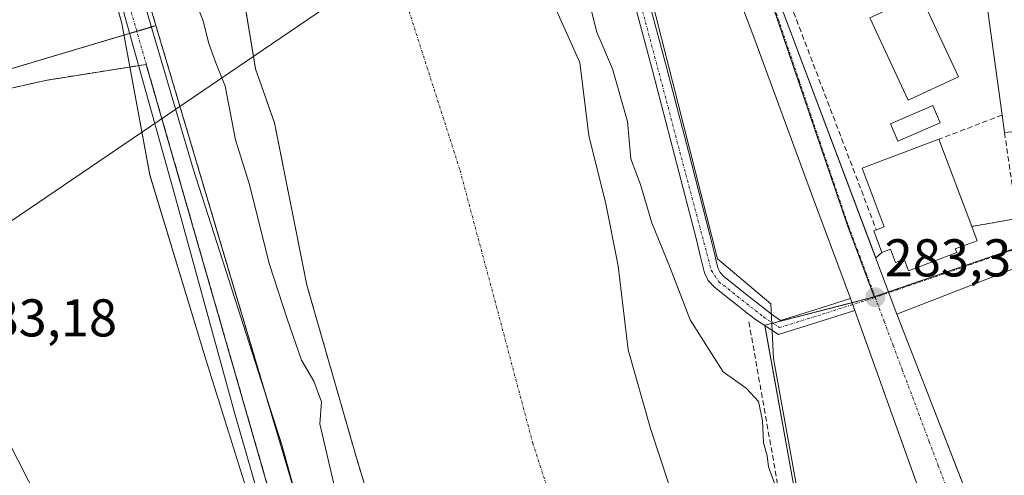
# Model space of a CAD drawing. Units: metres. Extents: x 597821 to 601297, y 4685164 to 4687526.
# Drawn here: x 598614 to 598800, y 4685583 to 4685669 of the extents above; entities that cross this region are included whole.
import ezdxf
from ezdxf.enums import TextEntityAlignment as Align

# ---------------------------------------------------------------- set-up
doc = ezdxf.new("R2010")
doc.units = ezdxf.units.M
doc.header["$MEASUREMENT"] = 0
for name, pattern in [('TRAZO_Y_PUNTO', [1, 0.5, -0.25, 0, -0.25]), ('TRAZOS', [0.75, 0.5, -0.25]), ('TRAZOSX2', [1.5, 1, -0.5])]:
    doc.linetypes.add(name, pattern=pattern)
for name, color, linetype, lineweight in [('Arbolado forestal', 92, 'TRAZOS', 0), ('Arbolado forestal CxS', 92, 'Continuous', 0), ('Camino', 19, 'Continuous', 0), ('Camino Cxs', 19, 'Continuous', 0), ('Camino eje', 39, 'TRAZO_Y_PUNTO', 13), ('Carátula', 7, 'Continuous', 5), ('Corriente natural Cxs', 5, 'Continuous', 13), ('Corriente natural eje', 5, 'TRAZO_Y_PUNTO', 0), ('Corriente natural lineal', 142, 'Continuous', 13), ('Corriente natural superficial', 5, 'Continuous', 13), ('Curva de nivel normal', 36, 'Continuous', 0), ('Edificación', 1, 'Continuous', 13), ('Edificación Cxs', 1, 'Continuous', 13), ('Elemento construido', 1, 'Continuous', 0), ('Espacio natural protegido', 2, 'Continuous', 13), ('Espacio natural protegido CxS', 2, 'Continuous', 0), ('Matorral', 135, 'Continuous', 0), ('Matorral CxS', 135, 'Continuous', 0), ('Muro lineal', 1, 'TRAZOSX2', 13), ('Núcleo urbano', 19, 'Continuous', 0), ('Núcleo urbano CxS', 19, 'Continuous', 0), ('Obra de contención lineal', 1, 'TRAZOSX2', 13), ('Parque-jardín', 135, 'TRAZOSX2', 0), ('Parque-jardín CxS', 135, 'Continuous', 0), ('Piscina', 142, 'Continuous', 0), ('Piscina CxS', 142, 'Continuous', 0), ('Punto de cota en terreno', 7, 'Continuous', 0), ('Rótulo de punto de cota en terreno', 19, 'Continuous', 0), ('Suelo desnudo', 252, 'Continuous', 0), ('Suelo desnudo CxS', 43, 'Continuous', 0), ('Vegetación y arbolado urbanos', 2, 'Continuous', 0), ('Vegetación y arbolados urbanos CxS', 144, 'Continuous', 0), ('Vía urbana Cxs', 5, 'Continuous', 0), ('Vía urbana eje', 5, 'TRAZO_Y_PUNTO', 0)]:
    doc.layers.add(name, color=color, linetype=linetype, lineweight=lineweight)
doc.styles.add('Arial', font='txt', dxfattribs={"height": 0.2})

# ---------------------------------------------------------------- blocks, each defined once
blk = doc.blocks.new('*U162')
at = {"layer": 'Matorral CxS', "color": 135, "linetype": 'Continuous', "lineweight": 0}
for points in [[(598752.89, 4685680.03, 283.09), (598769.95, 4685629.78, 283.3), (598774.99, 4685616.32, 283.35), (598754.36, 4685610.98, 282.86), (598760.42, 4685577.52, 282.16)], [(598737.92, 4685576.06, 278.35), (598732.84, 4685591.51, 278.72), (598728.6, 4685606.32, 278.4), (598726.7, 4685622.2, 278.43), (598724.37, 4685633.84, 278.54), (598721.19, 4685646.75, 278.43), (598719.5, 4685660.51, 278.78), (598713.15, 4685674.69, 278.63)]]:
    blk.add_polyline3d(points, dxfattribs=at)
blk = doc.blocks.new('*U167')
at = {"layer": 'Arbolado forestal CxS', "color": 92, "linetype": 'Continuous', "lineweight": 0}
blk.add_polyline3d([(598655.3, 4685677.87, 278.88), (598658.35, 4685659.33, 278.66), (598661.93, 4685649.16, 278.81), (598668.04, 4685618.53, 278.5), (598677.41, 4685585.98, 278.61), (598685.5, 4685559.31, 278.41), (598691.38, 4685536.3, 278.36), (598695.98, 4685517.72, 278.42), (598703.92, 4685491.21, 278.94), (598710.97, 4685476.22, 278.83), (598716.92, 4685471.33, 278.23), (598718.91, 4685467.75, 278.11), (598719.35, 4685463.5, 278.06), (598714.62, 4685462.14, 278.11), (598701.98, 4685458.26, 282.35), (598701.98, 4685458.26, 282.35), (598701.85, 4685458.22, 282.4), (598639.6, 4685667.45, 283.02), (598614.22, 4685752.75, 283.03)], dxfattribs=at)
blk = doc.blocks.new('*U172')
at = {"layer": 'Suelo desnudo CxS', "color": 43, "linetype": 'Continuous', "lineweight": 0}
for points in [[(598713.15, 4685674.69, 278.63), (598719.5, 4685660.51, 278.78), (598721.19, 4685646.75, 278.43), (598724.37, 4685633.84, 278.54), (598726.7, 4685622.2, 278.43), (598728.6, 4685606.32, 278.4), (598732.84, 4685591.51, 278.72), (598737.92, 4685576.06, 278.35)], [(598722.48, 4685430.84, 278.51), (598725.65, 4685443.54, 278.01), (598725.84, 4685451.67, 278.09), (598725.86, 4685452.45, 278.09), (598725.61, 4685452.83, 278.09), (598719.51, 4685462.02, 278.06), (598719.5, 4685462.02, 278.06), (598719.35, 4685463.5, 278.06), (598718.91, 4685467.75, 278.11), (598716.92, 4685471.33, 278.23), (598710.97, 4685476.22, 278.83), (598703.92, 4685491.21, 278.94), (598695.98, 4685517.72, 278.42), (598691.38, 4685536.3, 278.36), (598685.5, 4685559.31, 278.41), (598677.41, 4685585.98, 278.61), (598668.04, 4685618.53, 278.5), (598661.93, 4685649.16, 278.81), (598658.35, 4685659.33, 278.66), (598655.3, 4685677.87, 278.88)]]:
    blk.add_polyline3d(points, dxfattribs=at)
blk = doc.blocks.new('*U174')
at = {"layer": 'Corriente natural Cxs', "color": 5, "linetype": 'Continuous', "lineweight": 13}
for points in [[(598713.15, 4685674.69, 278.63), (598719.5, 4685660.51, 278.78), (598721.19, 4685646.75, 278.43), (598724.37, 4685633.84, 278.54), (598726.7, 4685622.2, 278.43), (598728.6, 4685606.32, 278.4), (598732.84, 4685591.51, 278.72), (598737.92, 4685576.06, 278.35)], [(598685.5, 4685559.31, 278.41), (598677.41, 4685585.98, 278.61), (598668.04, 4685618.53, 278.5), (598661.93, 4685649.16, 278.81), (598658.35, 4685659.33, 278.66), (598655.3, 4685677.87, 278.88)]]:
    blk.add_polyline3d(points, dxfattribs=at)
blk = doc.blocks.new('*U178')
at = {"layer": 'Espacio natural protegido CxS', "color": 2, "linetype": 'Continuous', "lineweight": 0}
for points in [[(598729.59, 4685685.92, 283.27), (598745.46, 4685623.47, 283.28), (598755.51, 4685615.01, 282.99), (598756.02, 4685604.72, 282.74), (598762.67, 4685567.84, 282.81), (598774.76, 4685501.93, 282.85), (598783.22, 4685452.34, 282.78), (598790.99, 4685413.77, 282.67), (598790.93, 4685412.44, 282.46), (598792.02, 4685404.48, 281.57), (598793.75, 4685392.76, 280.47), (598795.78, 4685382.3, 279.65), (598797.02, 4685376.51, 279.92), (598799.68, 4685368.24, 280.53)], [(598892.28, 4685178.81, 282.79), (598779.47, 4685177.21, 284.22), (598774.72, 4685192.15, 283.75), (598763.61, 4685224.96, 283.68), (598754.88, 4685243.74, 283.77), (598744.82, 4685274.44, 284.21), (598723.66, 4685346.14, 283.24), (598709.9, 4685397.99, 284.01), (598701.43, 4685418.1, 284.39), (598689.79, 4685448.27, 284.36), (598683.44, 4685478.69, 282.92), (598680.8, 4685491.92, 282.67), (598671.27, 4685532.14, 282.75), (598666.51, 4685548.54, 282.68), (598649.05, 4685604.37, 282.74), (598638.46, 4685639.3, 282.61), (598633.17, 4685667.87, 282.93), (598627.35, 4685689.04, 282.99)]]:
    blk.add_polyline3d(points, dxfattribs=at)
blk = doc.blocks.new('*U179')
at = {"layer": 'Espacio natural protegido CxS', "color": 2, "linetype": 'Continuous', "lineweight": 0}
for points in [[(598729.5852, 4685685.915, 283.2692), (598745.4593, 4685623.4732, 283.2778), (598755.5142, 4685615.0071, 282.9888), (598756.0161, 4685604.7222, 282.7425), (598762.6666, 4685567.8373, 282.8133), (598774.7597, 4685501.9265, 282.8471), (598783.225, 4685452.3427, 282.7808), (598790.9865, 4685413.7708, 282.6737), (598790.9304, 4685412.4398, 282.4568), (598792.0223, 4685404.4848, 281.5738), (598793.7452, 4685392.7609, 280.4662), (598795.776, 4685382.2979, 279.6486), (598797.023, 4685376.5129, 279.9183), (598799.6828, 4685368.2359, 280.5335)], [(598892.2802, 4685178.8137, 282.7939), (598779.472, 4685177.2112, 284.2174), (598774.7195, 4685192.149, 283.7507), (598763.607, 4685224.958, 283.6832), (598754.8762, 4685243.7429, 283.774), (598744.8227, 4685274.4349, 284.2087), (598723.6566, 4685346.1367, 283.2404), (598709.8994, 4685397.9946, 284.0063), (598701.4326, 4685418.1036, 284.3883), (598689.7911, 4685448.2655, 284.3607), (598683.4415, 4685478.6924, 282.9191), (598680.7956, 4685491.9224, 282.6729), (598671.2712, 4685532.1393, 282.7518), (598666.5094, 4685548.5432, 282.6764), (598649.0472, 4685604.3701, 282.7403), (598638.4647, 4685639.295, 282.608), (598633.1731, 4685667.8699, 282.9274), (598627.3534, 4685689.0369, 282.9876)]]:
    blk.add_polyline3d(points, dxfattribs=at)
blk = doc.blocks.new('*U180')
at = {"layer": 'Espacio natural protegido', "color": 2, "linetype": 'Continuous', "lineweight": 13}
blk.add_polyline3d([(598729.59, 4685685.92, 283.27), (598745.46, 4685623.47, 283.28), (598755.51, 4685615.01, 282.99), (598756.02, 4685604.72, 282.74), (598762.67, 4685567.84, 282.81), (598774.76, 4685501.93, 282.85), (598783.22, 4685452.34, 282.78), (598790.99, 4685413.77, 282.67), (598790.93, 4685412.44, 282.46), (598792.02, 4685404.48, 281.57), (598793.75, 4685392.76, 280.47), (598795.78, 4685382.3, 279.65), (598797.02, 4685376.51, 279.92), (598799.68, 4685368.24, 280.53)], dxfattribs=at)
blk = doc.blocks.new('5PATER')
at = {"layer": 'Carátula', "linetype": 'Continuous', "lineweight": 5}
h = blk.add_hatch(color=250, dxfattribs=at)
edge = h.paths.add_edge_path()
edge.add_ellipse((0, 0.01), major_axis=(-1.33, -1.34), ratio=0.999422, start_angle=0, end_angle=360)
blk = doc.blocks.new('*U210')
at = {"layer": 'Vía urbana Cxs', "color": 5, "linetype": 'Continuous', "lineweight": 0}
for points in [[(598807.28, 4685510.44, 284.21), (598785.68, 4685573.75, 283.34), (598771.31, 4685613.75, 283.2), (598770.5, 4685616.01, 283.2), (598769.52, 4685618.72, 283.18), (598763.19, 4685635.75, 283.09), (598752.5, 4685664.79, 283), (598731.76, 4685719.59, 282.88)], [(598749.14, 4685693.17, 283.08), (598759.03, 4685666.87, 283.1), (598775.29, 4685623.66, 283.38), (598776.43, 4685624.7, 283.41), (598778.05, 4685625.31, 283.42), (598778.99, 4685622.81, 283.4), (598780.65, 4685623.44, 283.4), (598781.47, 4685621.26, 283.39), (598790.53, 4685624.67, 283.44), (598790.27, 4685625.36, 283.45), (598794.39, 4685626.91, 283.43), (598793.38, 4685629.6, 283.45), (598801.92, 4685631.08, 283.41)], [(598804.43, 4685622.9, 283.5), (598779.27, 4685613.09, 283.44), (598783.6, 4685601.97, 283.52), (598784.48, 4685599.71, 283.54), (598784.48, 4685599.7, 283.54), (598797.62, 4685565.95, 283.74), (598800.79, 4685557.81, 283.83)]]:
    blk.add_polyline3d(points, dxfattribs=at)

msp = doc.modelspace()

# ---------------------------------------------------------------- linework, layer by layer
at = {"layer": 'Arbolado forestal', "color": 92, "linetype": 'TRAZOS', "lineweight": 0}
for points in [[(598568.92, 4685901.61, 283.46), (598614.18, 4685752.88, 283.03), (598614.22, 4685752.75, 283.03), (598639.6, 4685667.45, 283.02)], [(598655.3, 4685677.87, 278.88), (598657.96, 4685661.71, 278.6), (598658.35, 4685659.33, 278.66), (598661.93, 4685649.16, 278.81), (598668.04, 4685618.53, 278.5), (598677.4, 4685585.98, 278.61), (598685.5, 4685559.31, 278.41), (598691.37, 4685536.3, 278.36), (598695.98, 4685517.72, 278.42), (598703.92, 4685491.21, 278.94), (598710.97, 4685476.22, 278.83), (598716.92, 4685471.33, 278.23), (598718.91, 4685467.75, 278.11), (598719.35, 4685463.5, 278.06)], [(598639.6, 4685667.45, 283.02), (598644.11, 4685652.29, 282.85), (598660.44, 4685597.42, 282.95), (598665.98, 4685578.78, 282.83), (598700.33, 4685463.34, 282.21), (598701.85, 4685458.22, 282.4)]]:
    msp.add_polyline3d(points, dxfattribs=at)
at = {"layer": 'Camino', "color": 19, "linetype": 'Continuous', "lineweight": 0}
for points in [[(598771.31, 4685613.75, 283.2), (598765.55, 4685611.91, 282.94), (598756.93, 4685609.22, 283.01), (598752.61, 4685612.04, 282.87), (598751, 4685613.3, 283.03), (598749.4, 4685614.56, 282.99), (598747.09, 4685616.37, 283.07), (598744.79, 4685618.2, 282.58), (598743.68, 4685619.41, 282.34), (598743, 4685620.89, 282.44), (598742.19, 4685624.12, 282.99), (598741.4, 4685627.36, 283.14), (598737.35, 4685643.04, 283.5), (598733.27, 4685658.72, 282.57), (598728.38, 4685677.09, 283.01)], [(598730.98, 4685677.79, 283.5), (598735.87, 4685659.4, 283.32), (598739.95, 4685643.71, 283.52), (598744, 4685628.01, 283.08), (598744.8, 4685624.77, 283.16), (598745.54, 4685621.79, 283.16), (598745.94, 4685620.92, 283.2), (598746.63, 4685620.17, 283.32), (598748.76, 4685618.48, 283.14), (598751.05, 4685616.67, 283.01), (598752.66, 4685615.41, 283.02), (598755.6, 4685613.08, 283.1), (598757.31, 4685611.86, 283.06), (598764.83, 4685614.2, 282.96), (598770.5, 4685616.01, 283.2)], [(598770.5, 4685616.01, 283.2), (598771.31, 4685613.75, 283.2)]]:
    msp.add_polyline3d(points, dxfattribs=at)
at = {"layer": 'Camino Cxs', "color": 19, "linetype": 'Continuous', "lineweight": 0}
msp.add_polyline3d([(598730.98, 4685677.79, 283.5), (598735.87, 4685659.4, 283.32), (598739.95, 4685643.71, 283.52), (598744, 4685628.01, 283.08), (598744.8, 4685624.77, 283.16), (598745.54, 4685621.79, 283.16), (598745.94, 4685620.92, 283.2), (598746.63, 4685620.17, 283.32), (598748.76, 4685618.48, 283.14), (598751.05, 4685616.67, 283.01), (598752.66, 4685615.41, 283.02), (598755.6, 4685613.08, 283.1), (598757.31, 4685611.86, 283.06), (598764.83, 4685614.2, 282.96), (598770.5, 4685616.01, 283.2), (598771.31, 4685613.75, 283.2), (598765.55, 4685611.91, 282.94), (598756.93, 4685609.22, 283.01), (598752.61, 4685612.04, 282.87), (598751, 4685613.3, 283.03), (598749.4, 4685614.56, 282.99), (598747.09, 4685616.37, 283.07), (598744.79, 4685618.2, 282.58), (598743.68, 4685619.41, 282.34), (598743, 4685620.89, 282.44), (598742.19, 4685624.12, 282.99), (598741.4, 4685627.36, 283.14), (598737.35, 4685643.04, 283.5), (598733.27, 4685658.72, 282.57), (598728.38, 4685677.09, 283.01)], dxfattribs=at)
at = {"layer": 'Camino eje', "color": 39, "linetype": 'TRAZO_Y_PUNTO', "lineweight": 13}
msp.add_polyline3d([(598650.53, 4685986.55, 283.79), (598646.84, 4685982.86, 283.73), (598644.94, 4685978.49, 283.65), (598646.12, 4685970.19, 283.67), (598650.79, 4685955.47, 283.6), (598660.21, 4685919.55, 283.5), (598685.16, 4685830.16, 283.29), (598721.19, 4685708.48, 283.6), (598744.27, 4685621.34, 282.84), (598745.71, 4685619.19, 283.04), (598754.11, 4685612.56, 283.01), (598757.12, 4685610.54, 283.03), (598765.19, 4685613.05, 282.97), (598774.64, 4685616.07, 283.34)], dxfattribs=at)
at = {"layer": 'Corriente natural eje', "color": 5, "linetype": 'TRAZO_Y_PUNTO', "lineweight": 0}
msp.add_polyline3d([(598623.58, 4685945.4, 278.56), (598634.57, 4685904.93, 278.54), (598647.8, 4685843.41, 278.48), (598645.18, 4685802.47, 278.47), (598649.85, 4685787.03, 278.47), (598684.29, 4685679.59, 278.42), (598696.93, 4685640.16, 278.52), (598710.63, 4685588.77, 278.45), (598733.31, 4685518.55, 278.41), (598738.88, 4685489, 278.25), (598740.12, 4685468.32, 278.13), (598740.17, 4685468.02, 278.13)], dxfattribs=at)
at = {"layer": 'Corriente natural lineal', "color": 142, "linetype": 'Continuous', "lineweight": 13}
msp.add_polyline3d([(598452.85, 4685521.29, 291.59), (598458.64, 4685526.28, 291.18), (598684.29, 4685679.59, 278.42)], dxfattribs=at)
at = {"layer": 'Corriente natural superficial', "color": 5, "linetype": 'Continuous', "lineweight": 13}
for points in [[(598719.51, 4685462.02, 278.06), (598718.91, 4685467.75, 278.11), (598716.92, 4685471.33, 278.23), (598710.97, 4685476.22, 278.83), (598703.92, 4685491.21, 278.94), (598695.98, 4685517.72, 278.42), (598691.37, 4685536.3, 278.36), (598685.5, 4685559.31, 278.41), (598677.41, 4685585.98, 278.61), (598668.04, 4685618.53, 278.5), (598661.93, 4685649.16, 278.81), (598658.35, 4685659.33, 278.66), (598655.3, 4685677.87, 278.88)], [(598713.15, 4685674.69, 278.63), (598719.5, 4685660.51, 278.78), (598721.19, 4685646.75, 278.43), (598724.37, 4685633.84, 278.54), (598726.7, 4685622.2, 278.43), (598728.6, 4685606.32, 278.4), (598732.84, 4685591.51, 278.72), (598737.92, 4685576.06, 278.35), (598739.82, 4685566.74, 278.31), (598743.63, 4685550.66, 278.21), (598744.48, 4685540.5, 278.22), (598749.77, 4685527.58, 278.26), (598755.7, 4685519.54, 278.3), (598759.08, 4685503.24, 278.12), (598764.11, 4685489.78, 278.03), (598765.35, 4685484.79, 278.06), (598766.27, 4685481.88, 278.07), (598767.15, 4685478.97, 278.27), (598767.63, 4685476.58, 278.39), (598767.7, 4685476, 278.41)]]:
    msp.add_polyline3d(points, dxfattribs=at)
at = {"layer": 'Curva de nivel normal', "color": 36, "linetype": 'Continuous', "lineweight": 0}
for points in [[(598718.78, 4685681.75, 280), (598722.73, 4685666.22, 280), (598725.67, 4685659.31, 280), (598728.46, 4685649.36, 280), (598729.13, 4685642.34, 280), (598730.94, 4685637.48, 280), (598733.05, 4685630.27, 280), (598736.55, 4685621.81, 280), (598740.31, 4685611.98, 280), (598746.51, 4685602.23, 280), (598750.84, 4685599.11, 280), (598753.18, 4685596.59, 280), (598753.94, 4685593.06, 280), (598754.1, 4685588.84, 280), (598754.84, 4685586.35, 280), (598755.03, 4685584.27, 280), (598756.5, 4685580.35, 280)], [(598675.46, 4685571.09, 280), (598670.48, 4685592.4, 280), (598670.82, 4685596.58, 280), (598669.36, 4685600.43, 280), (598667.05, 4685604.4, 280), (598664.34, 4685612.2, 280), (598661, 4685622.41, 280), (598657.14, 4685637.7, 280), (598654.57, 4685645.94, 280), (598652.66, 4685656.01, 280), (598650.87, 4685660.41, 280), (598649.49, 4685664.3, 280), (598648.52, 4685668.35, 280), (598646.9, 4685672.35, 280)]]:
    msp.add_polyline3d(points, dxfattribs=at)
at = {"layer": 'Edificación', "color": 1, "linetype": 'Continuous', "lineweight": 13}
for points in [[(598799.1, 4685650.59, 289.6), (598795.1, 4685679.83, 290.84)], [(598790.85, 4685657.8, 286.3), (598781.37, 4685653.42, 285.5), (598774.19, 4685668.93, 283.33), (598783.68, 4685673.32, 284.48), (598790.85, 4685657.8, 286.3)], [(598799.55, 4685647.28, 286.77), (598799.1, 4685650.59, 289.6)], [(598775.39, 4685628.97, 291.46), (598776.86, 4685629.52, 295.05), (598772.69, 4685640.59, 291.14), (598787.19, 4685646.04, 288.28)], [(598787.19, 4685646.04, 288.28), (598793.38, 4685629.6, 288.17)], [(598790.27, 4685625.36, 291.64), (598790.53, 4685624.67, 289), (598781.47, 4685621.26, 288.32), (598780.65, 4685623.44, 290.92), (598778.99, 4685622.81, 286.79), (598778.05, 4685625.31, 293.14), (598776.43, 4685624.7, 288.31), (598774.89, 4685628.78, 288.56), (598775.39, 4685628.97, 291.46)], [(598793.38, 4685629.6, 288.17), (598794.39, 4685626.91, 287.74), (598790.27, 4685625.36, 291.64)], [(598779.27, 4685613.09, 283.47), (598804.43, 4685622.9, 293.22), (598813.89, 4685626.58, 290.56), (598818.37, 4685615.09, 290.55), (598835.51, 4685571.13, 286.47), (598836.96, 4685567.41, 287.95), (598844.28, 4685548.63, 287.35), (598840.42, 4685547.13, 291.25), (598840.72, 4685546.36, 291.06), (598841.31, 4685544.86, 290.65), (598842.4, 4685542.06, 289.27)], [(598842.4, 4685542.06, 289.27), (598849.98, 4685522.63, 290.63), (598848.96, 4685522.23, 291.09), (598835.93, 4685517.15, 287.52), (598833.35, 4685523.78, 291.36), (598816.57, 4685517.23, 288.79), (598816.26, 4685518.05, 291.6), (598810.26, 4685533.46, 291.1), (598809.79, 4685534.67, 290.78), (598802.19, 4685554.2, 289.96), (598800.79, 4685557.81, 287.15), (598784.48, 4685599.7, 289.58), (598784.48, 4685599.71, 289.58), (598783.6, 4685601.97, 288.98), (598779.27, 4685613.09, 283.47)]]:
    msp.add_polyline3d(points, dxfattribs=at)
at = {"layer": 'Edificación Cxs', "color": 1, "linetype": 'Continuous', "lineweight": 13}
for points in [[(598801.09, 4685728.67, 291.65), (598809.66, 4685648.92, 288.68), (598809.72, 4685648.23, 288.87), (598799.55, 4685647.28, 286.78), (598799.1, 4685650.59, 289.6), (598795.1, 4685679.83, 290.84), (598791.23, 4685708.26, 290.02), (598789.62, 4685709.03, 287.46), (598788.1, 4685720.55, 293.3), (598781.05, 4685721.07, 291.63), (598760.72, 4685720.44, 285.92), (598760.32, 4685733.38, 284.53), (598781.12, 4685734.51, 290.33), (598797.31, 4685733.6, 290.23), (598801.09, 4685728.67, 291.65)], [(598790.85, 4685657.8, 286.3), (598781.37, 4685653.42, 285.5), (598774.19, 4685668.93, 283.33), (598783.68, 4685673.32, 284.48), (598790.85, 4685657.8, 286.3)], [(598790.27, 4685625.36, 291.64), (598790.53, 4685624.67, 289), (598781.47, 4685621.26, 288.32), (598780.65, 4685623.44, 290.92), (598778.99, 4685622.81, 286.79), (598778.05, 4685625.31, 293.14), (598776.43, 4685624.7, 288.31), (598774.89, 4685628.78, 288.56), (598775.39, 4685628.97, 291.46), (598776.86, 4685629.52, 295.05), (598772.69, 4685640.59, 291.14), (598787.19, 4685646.04, 288.28), (598793.38, 4685629.6, 288.17), (598794.39, 4685626.91, 287.74), (598790.27, 4685625.36, 291.64)]]:
    msp.add_polyline3d(points, close=True, dxfattribs=at)
msp.add_polyline3d([(598800.79, 4685557.81, 287.15), (598784.48, 4685599.7, 289.58), (598784.48, 4685599.71, 289.58), (598783.6, 4685601.97, 288.98), (598779.27, 4685613.09, 283.47), (598804.43, 4685622.9, 293.22)], dxfattribs=at)
at = {"layer": 'Elemento construido', "color": 1, "linetype": 'Continuous', "lineweight": 0}
msp.add_polyline3d([(598742.83, 4685722.37, 283.1), (598750.64, 4685702.6, 283.14), (598745.9, 4685701.77, 283.02), (598779.27, 4685613.09, 283.47)], dxfattribs=at)
at = {"layer": 'Espacio natural protegido', "color": 2, "linetype": 'Continuous', "lineweight": 13}
msp.add_polyline3d([(598779.47, 4685177.21, 284.22), (598774.72, 4685192.15, 283.75), (598763.61, 4685224.96, 283.68), (598754.88, 4685243.74, 283.77), (598744.82, 4685274.44, 284.21), (598723.66, 4685346.14, 283.24), (598709.9, 4685397.99, 284.01), (598701.43, 4685418.1, 284.39), (598689.79, 4685448.27, 284.36), (598683.44, 4685478.69, 282.92), (598680.8, 4685491.92, 282.67), (598671.27, 4685532.14, 282.75), (598666.51, 4685548.54, 282.68), (598649.05, 4685604.37, 282.74), (598638.46, 4685639.3, 282.61), (598633.17, 4685667.87, 282.93), (598627.35, 4685689.04, 282.99)], dxfattribs=at)
at = {"layer": 'Matorral', "color": 135, "linetype": 'Continuous', "lineweight": 0}
for points in [[(598774.99, 4685616.32, 283.35), (598769.95, 4685629.78, 283.3), (598752.89, 4685680.03, 283.09), (598751.87, 4685683.09, 283.06), (598744.81, 4685704.42, 283), (598739.4, 4685720.72, 282.99), (598736.75, 4685736.6, 282.98), (598736.7, 4685736.91, 282.98)], [(598767.47, 4685477.36, 278.36), (598767.15, 4685478.97, 278.27), (598766.27, 4685481.88, 278.07), (598765.35, 4685484.79, 278.06), (598764.11, 4685489.78, 278.03), (598759.08, 4685503.24, 278.12), (598755.69, 4685519.54, 278.3), (598749.77, 4685527.58, 278.26), (598744.48, 4685540.5, 278.22), (598743.63, 4685550.66, 278.21), (598739.82, 4685566.74, 278.31), (598737.91, 4685576.06, 278.35), (598732.83, 4685591.51, 278.72), (598728.6, 4685606.32, 278.4), (598726.7, 4685622.2, 278.43), (598724.37, 4685633.84, 278.54), (598721.19, 4685646.75, 278.43), (598719.5, 4685660.51, 278.78), (598713.15, 4685674.69, 278.63)], [(598767.47, 4685477.36, 278.36), (598769.5, 4685477.95, 278.99), (598774.75, 4685479.42, 281.79), (598775.77, 4685479.71, 282.45), (598775.97, 4685479.75, 282.59), (598776.14, 4685479.79, 282.7), (598778.06, 4685480.07, 283.34), (598760.42, 4685577.52, 282.16), (598754.38, 4685610.89, 282.85), (598754.36, 4685610.98, 282.86), (598755.88, 4685611.37, 283.02), (598770.78, 4685615.23, 283.2), (598774.99, 4685616.32, 283.35)]]:
    msp.add_polyline3d(points, dxfattribs=at)
at = {"layer": 'Muro lineal', "color": 1, "linetype": 'TRAZOSX2', "lineweight": 13}
for points in [[(598758.71, 4685672.8, 286.33), (598775.39, 4685628.97, 291.46)], [(598799.1, 4685650.59, 289.6), (598787.19, 4685646.04, 288.28)], [(598799.55, 4685647.28, 286.77), (598801.8, 4685631.87, 283.53), (598801.92, 4685631.08, 284.42), (598793.38, 4685629.6, 288.17)]]:
    msp.add_polyline3d(points, dxfattribs=at)
at = {"layer": 'Núcleo urbano', "color": 19, "linetype": 'Continuous', "lineweight": 0}
for points in [[(598774.99, 4685616.32, 283.35), (598769.95, 4685629.78, 283.3), (598752.89, 4685680.03, 283.09), (598751.87, 4685683.09, 283.06), (598744.81, 4685704.42, 283), (598739.4, 4685720.72, 282.99), (598736.75, 4685736.6, 282.98), (598736.7, 4685736.91, 282.98)], [(598774.99, 4685616.32, 283.35), (598775.13, 4685616.37, 283.36), (598777.7, 4685617.26, 283.39), (598817.93, 4685631.11, 283.38), (598817.94, 4685631.12, 283.38), (598820.39, 4685631.25, 283.37), (598831.34, 4685631.88, 283.28), (598834.38, 4685632.05, 283.24), (598888.67, 4685615.03, 283.47), (598902.6, 4685610.66, 283.18)], [(598767.47, 4685477.36, 278.36), (598769.5, 4685477.95, 278.99), (598774.75, 4685479.42, 281.79), (598775.77, 4685479.71, 282.45), (598775.97, 4685479.75, 282.59), (598776.14, 4685479.79, 282.7), (598778.06, 4685480.07, 283.34), (598760.42, 4685577.52, 282.16), (598754.38, 4685610.89, 282.85), (598754.36, 4685610.98, 282.86), (598755.88, 4685611.37, 283.02), (598770.78, 4685615.23, 283.2), (598774.99, 4685616.32, 283.35)]]:
    msp.add_polyline3d(points, dxfattribs=at)
at = {"layer": 'Núcleo urbano CxS', "color": 19, "linetype": 'Continuous', "lineweight": 0}
for points in [[(598817.94, 4685631.12, 283.38), (598774.99, 4685616.32, 283.35), (598769.95, 4685629.78, 283.3), (598752.89, 4685680.03, 283.09), (598739.4, 4685720.72, 282.99), (598736.7, 4685736.91, 282.98), (598759.52, 4685739.66, 283.1), (598787.86, 4685739.61, 283.18), (598797.65, 4685740.65, 283.2), (598801.76, 4685741.09, 283.21)], [(598818.18, 4685432.12, 283.02), (598793.79, 4685419.92, 282.87), (598781.09, 4685467.54, 283.09), (598779.11, 4685466.98, 282.28), (598773.1, 4685465.28, 278.9), (598769.06, 4685464.13, 277.95), (598768.96, 4685465.22, 277.96), (598768.94, 4685465.4, 277.96), (598767.7, 4685476, 278.41), (598767.63, 4685476.58, 278.39), (598767.47, 4685477.36, 278.36), (598769.5, 4685477.95, 278.99), (598775.77, 4685479.71, 282.46), (598775.97, 4685479.75, 282.59), (598776.14, 4685479.79, 282.7), (598778.06, 4685480.07, 283.34), (598760.42, 4685577.52, 282.16), (598754.36, 4685610.98, 282.86), (598774.99, 4685616.32, 283.35), (598817.94, 4685631.12, 283.38)]]:
    msp.add_polyline3d(points, dxfattribs=at)
at = {"layer": 'Obra de contención lineal', "color": 1, "linetype": 'TRAZOSX2', "lineweight": 13}
msp.add_polyline3d([(598751.37, 4685611.6, 283.19), (598774.87, 4685478.75, 284.59)], dxfattribs=at)
at = {"layer": 'Parque-jardín', "color": 135, "linetype": 'TRAZOSX2', "lineweight": 0}
for points in [[(598636.31, 4685659.92, 283), (598637.77, 4685660.15, 283.05)], [(598637.77, 4685660.15, 283.05), (598640.7, 4685649.98, 283)], [(598590.1, 4685637.38, 283), (598588.01, 4685650.18, 282.98), (598618.76, 4685657.13, 282.09), (598636.31, 4685659.92, 283)], [(598640.7, 4685649.98, 283), (598686.6, 4685490.57, 282.72), (598689.59, 4685470.46, 282.8)]]:
    msp.add_polyline3d(points, dxfattribs=at)
at = {"layer": 'Parque-jardín CxS', "color": 135, "linetype": 'Continuous', "lineweight": 0}
msp.add_polyline3d([(598588.01, 4685650.18, 282.98), (598618.76, 4685657.13, 282.09), (598637.77, 4685660.15, 283.05), (598686.6, 4685490.57, 282.72)], dxfattribs=at)
at = {"layer": 'Piscina', "color": 142, "linetype": 'Continuous', "lineweight": 0}
msp.add_polyline3d([(598787.45, 4685649.13, 283.14), (598779.44, 4685645.69, 283.15), (598778.03, 4685648.97, 283.06), (598786.04, 4685652.41, 283.08), (598787.45, 4685649.13, 283.14)], dxfattribs=at)
at = {"layer": 'Piscina CxS', "color": 142, "linetype": 'Continuous', "lineweight": 0}
msp.add_polyline3d([(598787.45, 4685649.13, 283.14), (598779.44, 4685645.69, 283.15), (598778.03, 4685648.97, 283.06), (598786.04, 4685652.41, 283.08), (598787.45, 4685649.13, 283.14)], close=True, dxfattribs=at)
at = {"layer": 'Suelo desnudo', "color": 252, "linetype": 'Continuous', "lineweight": 0}
for points in [[(598568.92, 4685901.61, 283.46), (598614.18, 4685752.88, 283.03), (598614.22, 4685752.75, 283.03), (598639.6, 4685667.45, 283.02)], [(598655.3, 4685677.87, 278.88), (598657.96, 4685661.71, 278.6), (598658.35, 4685659.33, 278.66), (598661.93, 4685649.16, 278.81), (598668.04, 4685618.53, 278.5), (598677.4, 4685585.98, 278.61), (598685.5, 4685559.31, 278.41), (598691.37, 4685536.3, 278.36), (598695.98, 4685517.72, 278.42), (598703.92, 4685491.21, 278.94), (598710.97, 4685476.22, 278.83), (598716.92, 4685471.33, 278.23), (598718.91, 4685467.75, 278.11), (598719.35, 4685463.5, 278.06)], [(598767.47, 4685477.36, 278.36), (598767.15, 4685478.97, 278.27), (598766.27, 4685481.88, 278.07), (598765.35, 4685484.79, 278.06), (598764.11, 4685489.78, 278.03), (598759.08, 4685503.24, 278.12), (598755.69, 4685519.54, 278.3), (598749.77, 4685527.58, 278.26), (598744.48, 4685540.5, 278.22), (598743.63, 4685550.66, 278.21), (598739.82, 4685566.74, 278.31), (598737.91, 4685576.06, 278.35), (598732.83, 4685591.51, 278.72), (598728.6, 4685606.32, 278.4), (598726.7, 4685622.2, 278.43), (598724.37, 4685633.84, 278.54), (598721.19, 4685646.75, 278.43), (598719.5, 4685660.51, 278.78), (598713.15, 4685674.69, 278.63)], [(598572.06, 4685641.61, 283.51), (598584.01, 4685649.84, 283.08), (598586.75, 4685651.72, 282.93), (598634.62, 4685665.97, 282.98), (598635.98, 4685666.37, 283.07), (598638.76, 4685667.19, 283.05), (598639.6, 4685667.45, 283.02)]]:
    msp.add_polyline3d(points, dxfattribs=at)
at = {"layer": 'Suelo desnudo CxS', "color": 43, "linetype": 'Continuous', "lineweight": 0}
msp.add_polyline3d([(598639.6, 4685667.45, 283.02), (598586.75, 4685651.72, 282.93), (598572.06, 4685641.61, 283.51), (598563.61, 4685714.8, 283.02), (598562.8, 4685727.9, 282.95), (598564.83, 4685738.49, 282.94), (598564.27, 4685742.27, 282.93), (598562.41, 4685755.01, 282.95), (598557.59, 4685798.61, 282.82), (598555.38, 4685818.15, 282.8), (598557.59, 4685837.68, 282.87), (598557.97, 4685861.78, 282.89), (598558.06, 4685867.1, 282.98), (598558.1, 4685869.57, 283.03), (598558.1, 4685869.99, 283.04), (598558.08, 4685870.05, 283.04), (598548.42, 4685893.92, 283.4), (598561.38, 4685898.78, 283.43), (598568.92, 4685901.61, 283.46), (598614.18, 4685752.88, 283.03), (598614.22, 4685752.75, 283.03), (598639.6, 4685667.45, 283.02)], close=True, dxfattribs=at)
at = {"layer": 'Vegetación y arbolado urbanos', "color": 2, "linetype": 'Continuous', "lineweight": 0}
for points in [[(598572.06, 4685641.61, 283.51), (598584.01, 4685649.84, 283.08), (598586.75, 4685651.72, 282.93), (598634.62, 4685665.97, 282.98), (598635.98, 4685666.37, 283.07), (598638.76, 4685667.19, 283.05), (598639.6, 4685667.45, 283.02)], [(598639.6, 4685667.45, 283.02), (598644.11, 4685652.29, 282.85), (598660.44, 4685597.42, 282.95), (598665.98, 4685578.78, 282.83), (598700.33, 4685463.34, 282.21), (598701.85, 4685458.22, 282.4)]]:
    msp.add_polyline3d(points, dxfattribs=at)
at = {"layer": 'Vegetación y arbolados urbanos CxS', "color": 144, "linetype": 'Continuous', "lineweight": 0}
msp.add_polyline3d([(598701.85, 4685458.22, 282.4), (598700.23, 4685457.72, 282.55), (598688.89, 4685454.36, 283.3), (598685.36, 4685453.87, 283.86), (598682.44, 4685465.28, 283.08), (598657.74, 4685503.62, 283.33), (598646.01, 4685521.23, 283.12), (598643.25, 4685525.37, 283.19), (598631, 4685545.24, 283.24), (598616.11, 4685573.84, 283.29), (598600.64, 4685601.94, 283.2), (598599.79, 4685603.64, 283.19), (598598.08, 4685607.06, 283.2), (598596.48, 4685610.26, 283.19), (598595.81, 4685611.6, 283.17), (598580.51, 4685629.73, 283.3), (598572.06, 4685641.61, 283.51), (598586.75, 4685651.72, 282.93), (598639.6, 4685667.45, 283.02), (598701.85, 4685458.22, 282.4)], close=True, dxfattribs=at)
at = {"layer": 'Vía urbana Cxs', "color": 5, "linetype": 'Continuous', "lineweight": 0}
for points in [[(598770.5, 4685616.01, 283.2), (598769.52, 4685618.72, 283.18), (598763.19, 4685635.75, 283.09), (598752.5, 4685664.79, 283), (598731.76, 4685719.59, 282.88), (598714.07, 4685768.27, 282.82), (598700.76, 4685806.04, 283.08), (598674.07, 4685898.62, 283.05)], [(598749.14, 4685693.17, 283.08), (598759.03, 4685666.87, 283.1), (598775.29, 4685623.66, 283.38)], [(598579.8, 4685673.27, 282.97), (598582.58, 4685652.76, 283.01), (598591.44, 4685634.64, 282.94), (598591.44, 4685629.35, 282.91), (598597.66, 4685617.7, 283.02), (598601.92, 4685608.96, 283.09), (598604.64, 4685603.87, 283.12), (598609.73, 4685593.02, 283.13), (598625.27, 4685562.6, 283.21), (598632.22, 4685547.78, 283.18), (598639.89, 4685536.47, 283.13), (598662.58, 4685503.13, 283.22), (598669.2, 4685494.27, 283.22), (598684.08, 4685475.61, 282.93), (598686.76, 4685476.25, 282.81), (598682.36, 4685497.71, 282.72), (598670.85, 4685537.39, 282.81), (598654.44, 4685594.28, 282.88), (598643.07, 4685635.69, 282.92), (598632.7, 4685672.85, 283.02)], [(598579.8, 4685673.27, 282.97), (598582.58, 4685652.76, 283.01), (598591.44, 4685634.64, 282.94), (598591.44, 4685629.35, 282.91), (598597.66, 4685617.7, 283.02), (598601.92, 4685608.96, 283.09), (598604.64, 4685603.87, 283.12), (598609.73, 4685593.02, 283.13), (598625.27, 4685562.6, 283.21), (598632.22, 4685547.78, 283.18), (598639.89, 4685536.47, 283.13), (598662.58, 4685503.13, 283.22), (598669.2, 4685494.27, 283.22), (598684.08, 4685475.61, 282.93), (598686.76, 4685476.25, 282.81), (598682.36, 4685497.71, 282.72), (598670.85, 4685537.39, 282.81), (598654.44, 4685594.28, 282.88), (598643.07, 4685635.69, 282.92), (598632.7, 4685672.85, 283.02)], [(598636.76, 4685673.98, 283.09), (598646.64, 4685640.45, 283.08), (598663.31, 4685588.46, 282.78), (598672.04, 4685556.84, 282.9)], [(598636.76, 4685673.98, 283.09), (598646.64, 4685640.45, 283.08), (598663.31, 4685588.46, 282.78), (598672.04, 4685556.84, 282.9), (598685, 4685513.58, 282.5), (598695.26, 4685478.26, 282.51), (598697.31, 4685472.64, 282.35), (598702.33, 4685457.16, 282.15), (598689.7, 4685452.99, 283.37), (598686.66, 4685459.14, 282.89), (598678.59, 4685458.42, 283.91), (598677.53, 4685455.37, 284.09), (598678.86, 4685450.79, 284.35)], [(598793.38, 4685629.6, 283.45), (598801.92, 4685631.08, 283.41)], [(598790.27, 4685625.36, 283.45), (598794.39, 4685626.91, 283.43), (598793.38, 4685629.6, 283.45)], [(598776.43, 4685624.7, 283.41), (598778.05, 4685625.31, 283.42), (598778.99, 4685622.81, 283.4), (598780.65, 4685623.44, 283.4), (598781.47, 4685621.26, 283.39), (598790.53, 4685624.67, 283.44), (598790.27, 4685625.36, 283.45)], [(598835.51, 4685571.13, 283.58), (598820.52, 4685609.57, 283.56), (598818.37, 4685615.09, 283.54), (598813.89, 4685626.58, 283.48), (598804.9, 4685623.08, 283.5), (598804.43, 4685622.9, 283.5), (598779.27, 4685613.09, 283.44)], [(598775.29, 4685623.66, 283.38), (598776.43, 4685624.7, 283.41)], [(598770.5, 4685616.01, 283.2), (598771.31, 4685613.75, 283.2)], [(598807.28, 4685510.44, 284.21), (598785.68, 4685573.75, 283.34), (598771.31, 4685613.75, 283.2)], [(598779.27, 4685613.09, 283.44), (598783.6, 4685601.97, 283.52), (598784.48, 4685599.71, 283.54), (598784.48, 4685599.7, 283.54), (598797.62, 4685565.95, 283.74), (598800.79, 4685557.81, 283.83)]]:
    msp.add_polyline3d(points, dxfattribs=at)
at = {"layer": 'Vía urbana eje', "color": 5, "linetype": 'TRAZO_Y_PUNTO', "lineweight": 0}
for points in [[(598743.81, 4685704.27, 283), (598745.35, 4685700.21, 282.99), (598746.9, 4685696.16, 283.02), (598748.44, 4685692.11, 283.06), (598749.99, 4685688.05, 283.04), (598751.53, 4685684, 283.05), (598753.07, 4685679.94, 283.09), (598754.62, 4685675.38, 283.08), (598756.18, 4685670.81, 283.1), (598759.28, 4685661.67, 283.15), (598760.83, 4685657.11, 283.16), (598765.48, 4685643.4, 283.23), (598767.03, 4685638.84, 283.26), (598770.13, 4685629.7, 283.31), (598771.81, 4685625.21, 283.33), (598773.5, 4685620.72, 283.34), (598775.18, 4685616.24, 283.36)], [(598634.01, 4685673.22, 283.07), (598686.6, 4685490.57, 282.72), (598689.59, 4685470.46, 282.8), (598683.52, 4685466.34, 283.03)], [(598817.95, 4685630.96, 283.39), (598813.67, 4685629.49, 283.45), (598809.4, 4685628.02, 283.48), (598805.12, 4685626.54, 283.48), (598796.56, 4685623.6, 283.42), (598792.29, 4685622.13, 283.43), (598788.01, 4685620.65, 283.41), (598779.45, 4685617.71, 283.39), (598775.18, 4685616.24, 283.36)], [(598775.18, 4685616.24, 283.36), (598774.64, 4685616.07, 283.34)], [(598775.18, 4685616.24, 283.36), (598776.88, 4685611.7, 283.4), (598778.57, 4685607.17, 283.43), (598780.27, 4685602.63, 283.46), (598783.67, 4685593.57, 283.55), (598785.37, 4685589.03, 283.56), (598787.07, 4685584.5, 283.6), (598788.77, 4685579.96, 283.63), (598790.46, 4685575.43, 283.64), (598792.16, 4685570.89, 283.69), (598795.56, 4685561.83, 283.69), (598797.26, 4685557.29, 283.73), (598798.96, 4685552.76, 283.74), (598800.65, 4685548.22, 283.74), (598802.35, 4685543.69, 283.75), (598804.05, 4685539.15, 283.81), (598805.26, 4685536.09, 283.82), (598808.16, 4685528.7, 283.94), (598809.86, 4685524.36, 283.99), (598811.57, 4685520.03, 284.02), (598814.97, 4685511.37, 284.09)]]:
    msp.add_polyline3d(points, dxfattribs=at)

# ---------------------------------------------------------------- block references
at = {"layer": 'Arbolado forestal CxS', "color": 92, "linetype": 'Continuous', "lineweight": 0}
msp.add_blockref('*U167', (0, 0), dxfattribs=at)
at = {"layer": 'Corriente natural Cxs', "color": 5, "linetype": 'Continuous', "lineweight": 13}
msp.add_blockref('*U174', (0, 0), dxfattribs=at)
at = {"layer": 'Espacio natural protegido', "color": 2, "linetype": 'Continuous', "lineweight": 13}
msp.add_blockref('*U180', (0, 0), dxfattribs=at)
at = {"layer": 'Espacio natural protegido CxS', "color": 2, "linetype": 'Continuous', "lineweight": 0}
for name in ['*U178', '*U179']:
    msp.add_blockref(name, (0, 0), dxfattribs=at)
at = {"layer": 'Matorral CxS', "color": 135, "linetype": 'Continuous', "lineweight": 0}
msp.add_blockref('*U162', (0, 0), dxfattribs=at)
at = {"layer": 'Punto de cota en terreno', "linetype": 'Continuous', "lineweight": 0}
msp.add_blockref('5PATER', (598775.19, 4685616.24, 283.38), dxfattribs=at)
at = {"layer": 'Suelo desnudo CxS', "color": 43, "linetype": 'Continuous', "lineweight": 0}
msp.add_blockref('*U172', (0, 0), dxfattribs=at)
at = {"layer": 'Vía urbana Cxs', "color": 5, "linetype": 'Continuous', "lineweight": 0}
msp.add_blockref('*U210', (0, 0), dxfattribs=at)

# ---------------------------------------------------------------- texts
at = {"layer": 'Rótulo de punto de cota en terreno', "color": 19, "linetype": 'Continuous', "lineweight": 0, "style": 'Arial'}
for s, p in [('283,38', (598776.95, 4685618)), ('283,18', (598603.11, 4685606.69))]:
    msp.add_text(s, height=7, dxfattribs=at).set_placement(p, align=Align.BOTTOM_LEFT)

doc.saveas('drawing.dxf')
